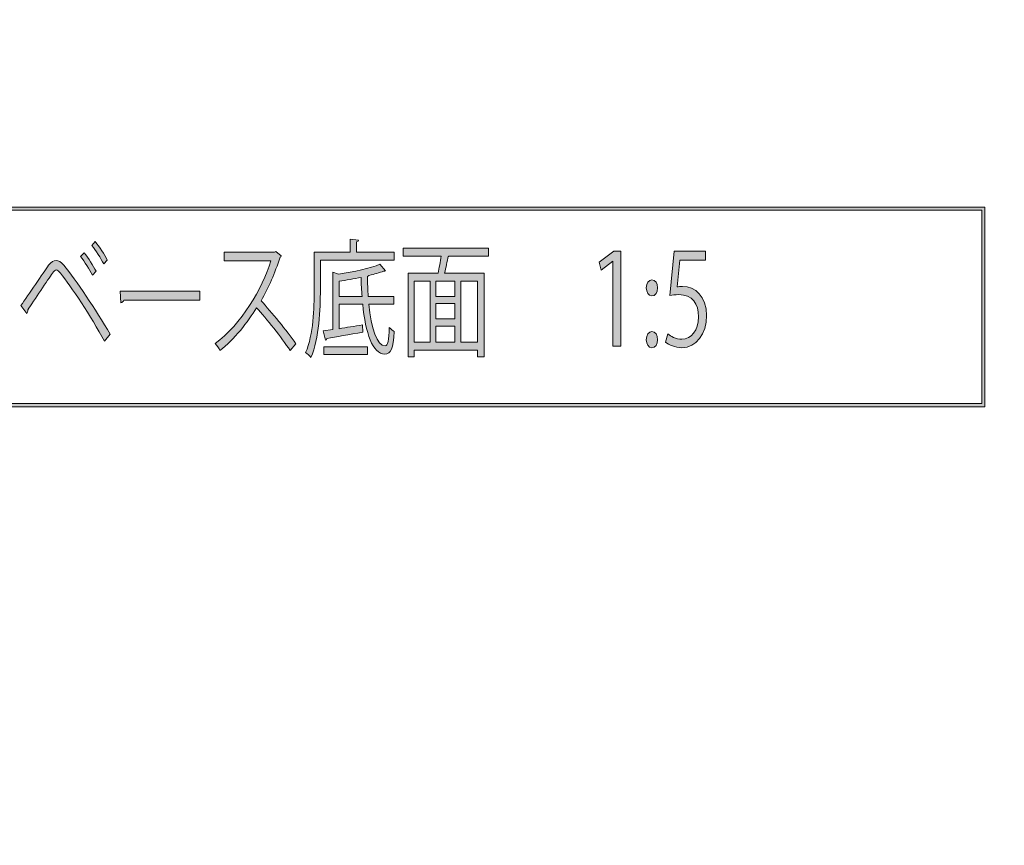
# Model space of a CAD drawing. Units: inches. Extents: x 12 to 201, y 14 to 287.
# Drawn here: x 146 to 174, y 37 to 60 of the extents above; entities that cross this region are included whole.
import ezdxf

# ---------------------------------------------------------------- set-up
doc = ezdxf.new("R2010")
doc.units = ezdxf.units.IN
doc.header["$MEASUREMENT"] = 0

# ---------------------------------------------------------------- blocks, each defined once
blk = doc.blocks.new('block 42')
h = blk.add_hatch(color=29)
h.dxf.hatch_style = 2
edge = h.paths.add_edge_path()
edge.add_spline(control_points=[(146.495, 51.982), (146.697, 52.264), (147.115, 52.884), (147.266, 53.1), (147.335, 53.191), (147.404, 53.234), (147.472, 53.234), (147.544, 53.234), (147.615, 53.184), (147.687, 53.1), (148.029, 52.683), (148.58, 51.869), (148.98, 51.178), (148.98, 51.178), (148.821, 50.984), (148.821, 50.984), (148.445, 51.678), (147.891, 52.514), (147.594, 52.881), (147.549, 52.937), (147.515, 52.969), (147.48, 52.969), (147.446, 52.969), (147.414, 52.934), (147.372, 52.881), (147.248, 52.701), (146.861, 52.109), (146.683, 51.855), (146.686, 51.848), (146.686, 51.837), (146.686, 51.83), (146.686, 51.802), (146.675, 51.774), (146.659, 51.756), (146.659, 51.756), (146.495, 51.982), (146.495, 51.982)], knot_values=[0, 0, 0, 0, 1, 1, 1, 2, 2, 2, 3, 3, 3, 4, 4, 4, 5, 5, 5, 6, 6, 6, 7, 7, 7, 8, 8, 8, 9, 9, 9, 10, 10, 10, 11, 11, 11, 12, 12, 12, 12], degree=3, periodic=1)
edge = h.paths.add_edge_path()
edge.add_spline(control_points=[(148.251, 53.445), (148.373, 53.304), (148.508, 53.085), (148.585, 52.93), (148.585, 52.93), (148.484, 52.824), (148.484, 52.824), (148.407, 52.98), (148.267, 53.209), (148.153, 53.339), (148.153, 53.339), (148.251, 53.445), (148.251, 53.445)], knot_values=[0, 0, 0, 0, 1, 1, 1, 2, 2, 2, 3, 3, 3, 4, 4, 4, 4], degree=3, periodic=1)
edge = h.paths.add_edge_path()
edge.add_spline(control_points=[(148.564, 53.755), (148.685, 53.611), (148.823, 53.399), (148.9, 53.241), (148.9, 53.241), (148.8, 53.135), (148.8, 53.135), (148.723, 53.29), (148.58, 53.515), (148.468, 53.646), (148.468, 53.646), (148.564, 53.755), (148.564, 53.755)], knot_values=[0, 0, 0, 0, 1, 1, 1, 2, 2, 2, 3, 3, 3, 4, 4, 4, 4], degree=3, periodic=1)
h = blk.add_hatch(color=29)
h.dxf.hatch_style = 2
edge = h.paths.add_edge_path()
edge.add_spline(control_points=[(156.883, 53.241), (156.883, 53.241), (154.83, 53.241), (154.83, 53.241), (154.83, 53.241), (154.83, 52.423), (154.83, 52.423), (154.83, 51.872), (154.798, 51.072), (154.565, 50.533), (154.536, 50.575), (154.462, 50.642), (154.42, 50.667), (154.639, 51.178), (154.658, 51.904), (154.658, 52.423), (154.658, 52.423), (154.658, 53.459), (154.658, 53.459), (154.658, 53.459), (155.656, 53.459), (155.656, 53.459), (155.656, 53.459), (155.656, 53.822), (155.656, 53.822), (155.656, 53.822), (155.892, 53.801), (155.892, 53.801), (155.89, 53.777), (155.876, 53.759), (155.839, 53.752), (155.839, 53.752), (155.839, 53.459), (155.839, 53.459), (155.839, 53.459), (156.883, 53.459), (156.883, 53.459), (156.883, 53.459), (156.883, 53.241), (156.883, 53.241)], knot_values=[0, 0, 0, 0, 1, 1, 1, 2, 2, 2, 3, 3, 3, 4, 4, 4, 5, 5, 5, 6, 6, 6, 7, 7, 7, 8, 8, 8, 9, 9, 9, 10, 10, 10, 11, 11, 11, 12, 12, 12, 13, 13, 13, 13], degree=3, periodic=1)
edge = h.paths.add_edge_path()
edge.add_spline(control_points=[(156.872, 52.014), (156.872, 52.014), (156.181, 52.014), (156.181, 52.014), (156.247, 51.344), (156.403, 50.853), (156.636, 50.857), (156.705, 50.861), (156.734, 51.005), (156.745, 51.368), (156.785, 51.323), (156.843, 51.277), (156.888, 51.255), (156.861, 50.769), (156.795, 50.628), (156.623, 50.628), (156.276, 50.628), (156.088, 51.213), (156.009, 52.014), (156.009, 52.014), (155.349, 52.014), (155.349, 52.014), (155.349, 52.014), (155.349, 51.333), (155.349, 51.333), (155.556, 51.365), (155.783, 51.404), (156.006, 51.439), (156.006, 51.439), (156.011, 51.238), (156.011, 51.238), (155.643, 51.171), (155.256, 51.1), (155.01, 51.061), (155.008, 51.033), (154.992, 51.016), (154.973, 51.009), (154.973, 51.009), (154.904, 51.27), (154.904, 51.27), (154.904, 51.27), (155.18, 51.308), (155.18, 51.308), (155.18, 51.308), (155.18, 52.909), (155.18, 52.909), (155.18, 52.909), (155.336, 52.846), (155.336, 52.846), (155.757, 52.916), (156.223, 53.015), (156.488, 53.128), (156.488, 53.128), (156.639, 52.941), (156.639, 52.941), (156.634, 52.934), (156.623, 52.93), (156.61, 52.93), (156.604, 52.93), (156.596, 52.93), (156.589, 52.934), (156.477, 52.892), (156.337, 52.849), (156.183, 52.814), (156.175, 52.803), (156.16, 52.796), (156.141, 52.789), (156.141, 52.595), (156.149, 52.409), (156.162, 52.229), (156.162, 52.229), (156.872, 52.229), (156.872, 52.229), (156.872, 52.229), (156.872, 52.014), (156.872, 52.014)], knot_values=[0, 0, 0, 0, 1, 1, 1, 2, 2, 2, 3, 3, 3, 4, 4, 4, 5, 5, 5, 6, 6, 6, 7, 7, 7, 8, 8, 8, 9, 9, 9, 10, 10, 10, 11, 11, 11, 12, 12, 12, 13, 13, 13, 14, 14, 14, 15, 15, 15, 16, 16, 16, 17, 17, 17, 18, 18, 18, 19, 19, 19, 20, 20, 20, 21, 21, 21, 22, 22, 22, 23, 23, 23, 24, 24, 24, 25, 25, 25, 25], degree=3, periodic=1)
h.paths.add_polyline_path([(154.928, 50.617), (154.928, 50.829), (156.141, 50.829), (156.141, 50.617)])
edge = h.paths.add_edge_path()
edge.add_spline(control_points=[(155.349, 52.229), (155.349, 52.229), (155.99, 52.229), (155.99, 52.229), (155.977, 52.401), (155.966, 52.578), (155.964, 52.761), (155.762, 52.719), (155.551, 52.683), (155.349, 52.655), (155.349, 52.655), (155.349, 52.229), (155.349, 52.229)], knot_values=[0, 0, 0, 0, 1, 1, 1, 2, 2, 2, 3, 3, 3, 4, 4, 4, 4], degree=3, periodic=1)
h = blk.add_hatch(color=29)
h.dxf.hatch_style = 2
edge = h.paths.add_edge_path()
edge.add_spline(control_points=[(153.742, 53.36), (153.736, 53.343), (153.723, 53.329), (153.707, 53.322), (153.564, 52.874), (153.395, 52.486), (153.178, 52.109), (153.466, 51.802), (153.9, 51.277), (154.147, 50.913), (154.147, 50.913), (153.985, 50.727), (153.985, 50.727), (153.752, 51.086), (153.326, 51.622), (153.056, 51.911), (152.822, 51.534), (152.42, 51.019), (152.036, 50.727), (152.007, 50.78), (151.943, 50.868), (151.898, 50.917), (152.632, 51.453), (153.212, 52.454), (153.45, 53.219), (153.45, 53.219), (152.15, 53.219), (152.15, 53.219), (152.15, 53.219), (152.15, 53.459), (152.15, 53.459), (152.15, 53.459), (153.553, 53.459), (153.553, 53.459), (153.553, 53.459), (153.588, 53.477), (153.588, 53.477), (153.588, 53.477), (153.742, 53.36), (153.742, 53.36)], knot_values=[0, 0, 0, 0, 1, 1, 1, 2, 2, 2, 3, 3, 3, 4, 4, 4, 5, 5, 5, 6, 6, 6, 7, 7, 7, 8, 8, 8, 9, 9, 9, 10, 10, 10, 11, 11, 11, 12, 12, 12, 13, 13, 13, 13], degree=3, periodic=1)
h = blk.add_hatch(color=29)
h.dxf.hatch_style = 2
edge = h.paths.add_edge_path()
edge.add_spline(control_points=[(159.507, 53.35), (159.507, 53.35), (158.408, 53.35), (158.408, 53.35), (158.403, 53.346), (158.395, 53.346), (158.384, 53.346), (158.36, 53.212), (158.323, 53.032), (158.286, 52.877), (158.286, 52.877), (159.385, 52.877), (159.385, 52.877), (159.385, 52.877), (159.385, 50.547), (159.385, 50.547), (159.385, 50.547), (159.205, 50.547), (159.205, 50.547), (159.205, 50.547), (159.205, 50.737), (159.205, 50.737), (159.205, 50.737), (157.444, 50.737), (157.444, 50.737), (157.444, 50.737), (157.444, 50.547), (157.444, 50.547), (157.444, 50.547), (157.269, 50.547), (157.269, 50.547), (157.269, 50.547), (157.269, 52.877), (157.269, 52.877), (157.269, 52.877), (158.106, 52.877), (158.106, 52.877), (158.135, 53.018), (158.167, 53.198), (158.191, 53.35), (158.191, 53.35), (157.137, 53.35), (157.137, 53.35), (157.137, 53.35), (157.137, 53.575), (157.137, 53.575), (157.137, 53.575), (159.507, 53.575), (159.507, 53.575), (159.507, 53.575), (159.507, 53.35), (159.507, 53.35)], knot_values=[0, 0, 0, 0, 1, 1, 1, 2, 2, 2, 3, 3, 3, 4, 4, 4, 5, 5, 5, 6, 6, 6, 7, 7, 7, 8, 8, 8, 9, 9, 9, 10, 10, 10, 11, 11, 11, 12, 12, 12, 13, 13, 13, 14, 14, 14, 15, 15, 15, 16, 16, 16, 17, 17, 17, 17], degree=3, periodic=1)
h.paths.add_polyline_path([(157.444, 52.655), (157.444, 50.959), (157.884, 50.959), (157.884, 52.655)])
h.paths.add_polyline_path([(158.572, 52.232), (158.572, 52.655), (158.048, 52.655), (158.048, 52.232)])
h.paths.add_polyline_path([(158.572, 51.604), (158.572, 52.035), (158.048, 52.035), (158.048, 51.604)])
h.paths.add_polyline_path([(158.048, 51.407), (158.048, 50.959), (158.572, 50.959), (158.572, 51.407)])
h.paths.add_polyline_path([(159.205, 50.959), (159.205, 52.655), (158.737, 52.655), (158.737, 50.959)])
h = blk.add_hatch(color=29)
h.dxf.hatch_style = 2
h.paths.add_polyline_path([(162.974, 50.847), (162.974, 53.212), (162.969, 53.212), (162.643, 52.962), (162.59, 53.181), (163.001, 53.488), (163.189, 53.488), (163.189, 50.847)])
h = blk.add_hatch(color=29)
h.dxf.hatch_style = 2
edge = h.paths.add_edge_path()
edge.add_spline(control_points=[(165.552, 53.488), (165.552, 53.488), (165.552, 53.244), (165.552, 53.244), (165.552, 53.244), (164.839, 53.244), (164.839, 53.244), (164.839, 53.244), (164.757, 52.497), (164.757, 52.497), (164.8, 52.504), (164.842, 52.511), (164.911, 52.511), (165.263, 52.511), (165.578, 52.232), (165.578, 51.7), (165.578, 51.178), (165.287, 50.804), (164.895, 50.804), (164.696, 50.804), (164.529, 50.882), (164.439, 50.959), (164.439, 50.959), (164.503, 51.189), (164.503, 51.189), (164.577, 51.121), (164.723, 51.04), (164.895, 51.04), (165.144, 51.04), (165.358, 51.284), (165.356, 51.664), (165.356, 52.028), (165.181, 52.281), (164.81, 52.281), (164.704, 52.281), (164.622, 52.271), (164.556, 52.257), (164.556, 52.257), (164.68, 53.488), (164.68, 53.488), (164.68, 53.488), (165.552, 53.488), (165.552, 53.488)], knot_values=[0, 0, 0, 0, 1, 1, 1, 2, 2, 2, 3, 3, 3, 4, 4, 4, 5, 5, 5, 6, 6, 6, 7, 7, 7, 8, 8, 8, 9, 9, 9, 10, 10, 10, 11, 11, 11, 12, 12, 12, 13, 13, 13, 14, 14, 14, 14], degree=3, periodic=1)
h = blk.add_hatch(color=29)
h.dxf.hatch_style = 2
edge = h.paths.add_edge_path()
edge.add_spline(control_points=[(163.902, 52.468), (163.902, 52.599), (163.966, 52.694), (164.059, 52.694), (164.154, 52.694), (164.215, 52.599), (164.215, 52.468), (164.215, 52.341), (164.154, 52.243), (164.059, 52.243), (163.958, 52.243), (163.902, 52.352), (163.902, 52.468)], knot_values=[0, 0, 0, 0, 1, 1, 1, 2, 2, 2, 3, 3, 3, 4, 4, 4, 4], degree=3, periodic=1)
edge = h.paths.add_edge_path()
edge.add_spline(control_points=[(163.902, 51.026), (163.902, 51.157), (163.966, 51.252), (164.059, 51.252), (164.154, 51.252), (164.215, 51.157), (164.215, 51.026), (164.215, 50.903), (164.154, 50.804), (164.059, 50.804), (163.958, 50.804), (163.902, 50.91), (163.902, 51.026)], knot_values=[0, 0, 0, 0, 1, 1, 1, 2, 2, 2, 3, 3, 3, 4, 4, 4, 4], degree=3, periodic=1)
h = blk.add_hatch(color=29)
h.dxf.hatch_style = 2
edge = h.paths.add_edge_path()
edge.add_spline(control_points=[(149.26, 52.373), (149.26, 52.373), (151.472, 52.373), (151.472, 52.373), (151.472, 52.373), (151.472, 52.123), (151.472, 52.123), (151.472, 52.123), (149.361, 52.123), (149.361, 52.123), (149.345, 52.088), (149.311, 52.063), (149.276, 52.056), (149.276, 52.056), (149.26, 52.373), (149.26, 52.373)], knot_values=[0, 0, 0, 0, 1, 1, 1, 2, 2, 2, 3, 3, 3, 4, 4, 4, 5, 5, 5, 5], degree=3, periodic=1)
at = {"lineweight": 0}
for points in [[(162.974, 50.847), (162.974, 53.212), (162.969, 53.212), (162.643, 52.962), (162.59, 53.181), (163.001, 53.488), (163.189, 53.488), (163.189, 50.847), (162.974, 50.847)], [(157.444, 52.655), (157.444, 50.959), (157.884, 50.959), (157.884, 52.655), (157.444, 52.655)], [(158.572, 52.232), (158.572, 52.655), (158.048, 52.655), (158.048, 52.232), (158.572, 52.232)], [(159.205, 50.959), (159.205, 52.655), (158.737, 52.655), (158.737, 50.959), (159.205, 50.959)], [(158.572, 51.604), (158.572, 52.035), (158.048, 52.035), (158.048, 51.604), (158.572, 51.604)], [(158.048, 51.407), (158.048, 50.959), (158.572, 50.959), (158.572, 51.407), (158.048, 51.407)], [(154.928, 50.617), (154.928, 50.829), (156.141, 50.829), (156.141, 50.617), (154.928, 50.617)]]:
    blk.add_lwpolyline(points, dxfattribs=at)
for points, knots in [([(148.564, 53.755), (148.685, 53.611), (148.823, 53.399), (148.9, 53.241), (148.9, 53.241), (148.8, 53.135), (148.8, 53.135), (148.723, 53.29), (148.58, 53.515), (148.468, 53.646), (148.468, 53.646), (148.564, 53.755), (148.564, 53.755)], [0, 0, 0, 0, 1, 1, 1, 2, 2, 2, 3, 3, 3, 4, 4, 4, 4]), ([(156.883, 53.241), (156.883, 53.241), (154.83, 53.241), (154.83, 53.241), (154.83, 53.241), (154.83, 52.423), (154.83, 52.423), (154.83, 51.872), (154.798, 51.072), (154.565, 50.533), (154.536, 50.575), (154.462, 50.642), (154.42, 50.667), (154.639, 51.178), (154.658, 51.904), (154.658, 52.423), (154.658, 52.423), (154.658, 53.459), (154.658, 53.459), (154.658, 53.459), (155.656, 53.459), (155.656, 53.459), (155.656, 53.459), (155.656, 53.822), (155.656, 53.822), (155.656, 53.822), (155.892, 53.801), (155.892, 53.801), (155.89, 53.777), (155.876, 53.759), (155.839, 53.752), (155.839, 53.752), (155.839, 53.459), (155.839, 53.459), (155.839, 53.459), (156.883, 53.459), (156.883, 53.459), (156.883, 53.459), (156.883, 53.241), (156.883, 53.241)], [0, 0, 0, 0, 1, 1, 1, 2, 2, 2, 3, 3, 3, 4, 4, 4, 5, 5, 5, 6, 6, 6, 7, 7, 7, 8, 8, 8, 9, 9, 9, 10, 10, 10, 11, 11, 11, 12, 12, 12, 13, 13, 13, 13]), ([(148.251, 53.445), (148.373, 53.304), (148.508, 53.085), (148.585, 52.93), (148.585, 52.93), (148.484, 52.824), (148.484, 52.824), (148.407, 52.98), (148.267, 53.209), (148.153, 53.339), (148.153, 53.339), (148.251, 53.445), (148.251, 53.445)], [0, 0, 0, 0, 1, 1, 1, 2, 2, 2, 3, 3, 3, 4, 4, 4, 4]), ([(153.742, 53.36), (153.736, 53.343), (153.723, 53.329), (153.707, 53.322), (153.564, 52.874), (153.395, 52.486), (153.178, 52.109), (153.466, 51.802), (153.9, 51.277), (154.147, 50.913), (154.147, 50.913), (153.985, 50.727), (153.985, 50.727), (153.752, 51.086), (153.326, 51.622), (153.056, 51.911), (152.822, 51.534), (152.42, 51.019), (152.036, 50.727), (152.007, 50.78), (151.943, 50.868), (151.898, 50.917), (152.632, 51.453), (153.212, 52.454), (153.45, 53.219), (153.45, 53.219), (152.15, 53.219), (152.15, 53.219), (152.15, 53.219), (152.15, 53.459), (152.15, 53.459), (152.15, 53.459), (153.553, 53.459), (153.553, 53.459), (153.553, 53.459), (153.588, 53.477), (153.588, 53.477), (153.588, 53.477), (153.742, 53.36), (153.742, 53.36)], [0, 0, 0, 0, 1, 1, 1, 2, 2, 2, 3, 3, 3, 4, 4, 4, 5, 5, 5, 6, 6, 6, 7, 7, 7, 8, 8, 8, 9, 9, 9, 10, 10, 10, 11, 11, 11, 12, 12, 12, 13, 13, 13, 13]), ([(159.507, 53.35), (159.507, 53.35), (158.408, 53.35), (158.408, 53.35), (158.403, 53.346), (158.395, 53.346), (158.384, 53.346), (158.36, 53.212), (158.323, 53.032), (158.286, 52.877), (158.286, 52.877), (159.385, 52.877), (159.385, 52.877), (159.385, 52.877), (159.385, 50.547), (159.385, 50.547), (159.385, 50.547), (159.205, 50.547), (159.205, 50.547), (159.205, 50.547), (159.205, 50.737), (159.205, 50.737), (159.205, 50.737), (157.444, 50.737), (157.444, 50.737), (157.444, 50.737), (157.444, 50.547), (157.444, 50.547), (157.444, 50.547), (157.269, 50.547), (157.269, 50.547), (157.269, 50.547), (157.269, 52.877), (157.269, 52.877), (157.269, 52.877), (158.106, 52.877), (158.106, 52.877), (158.135, 53.018), (158.167, 53.198), (158.191, 53.35), (158.191, 53.35), (157.137, 53.35), (157.137, 53.35), (157.137, 53.35), (157.137, 53.575), (157.137, 53.575), (157.137, 53.575), (159.507, 53.575), (159.507, 53.575), (159.507, 53.575), (159.507, 53.35), (159.507, 53.35)], [0, 0, 0, 0, 1, 1, 1, 2, 2, 2, 3, 3, 3, 4, 4, 4, 5, 5, 5, 6, 6, 6, 7, 7, 7, 8, 8, 8, 9, 9, 9, 10, 10, 10, 11, 11, 11, 12, 12, 12, 13, 13, 13, 14, 14, 14, 15, 15, 15, 16, 16, 16, 17, 17, 17, 17]), ([(165.552, 53.488), (165.552, 53.488), (165.552, 53.244), (165.552, 53.244), (165.552, 53.244), (164.839, 53.244), (164.839, 53.244), (164.839, 53.244), (164.757, 52.497), (164.757, 52.497), (164.8, 52.504), (164.842, 52.511), (164.911, 52.511), (165.263, 52.511), (165.578, 52.232), (165.578, 51.7), (165.578, 51.178), (165.287, 50.804), (164.895, 50.804), (164.696, 50.804), (164.529, 50.882), (164.439, 50.959), (164.439, 50.959), (164.503, 51.189), (164.503, 51.189), (164.577, 51.121), (164.723, 51.04), (164.895, 51.04), (165.144, 51.04), (165.358, 51.284), (165.356, 51.664), (165.356, 52.028), (165.181, 52.281), (164.81, 52.281), (164.704, 52.281), (164.622, 52.271), (164.556, 52.257), (164.556, 52.257), (164.68, 53.488), (164.68, 53.488), (164.68, 53.488), (165.552, 53.488), (165.552, 53.488)], [0, 0, 0, 0, 1, 1, 1, 2, 2, 2, 3, 3, 3, 4, 4, 4, 5, 5, 5, 6, 6, 6, 7, 7, 7, 8, 8, 8, 9, 9, 9, 10, 10, 10, 11, 11, 11, 12, 12, 12, 13, 13, 13, 14, 14, 14, 14]), ([(146.495, 51.982), (146.697, 52.264), (147.115, 52.884), (147.266, 53.1), (147.335, 53.191), (147.404, 53.234), (147.472, 53.234), (147.544, 53.234), (147.615, 53.184), (147.687, 53.1), (148.029, 52.683), (148.58, 51.869), (148.98, 51.178), (148.98, 51.178), (148.821, 50.984), (148.821, 50.984), (148.445, 51.678), (147.891, 52.514), (147.594, 52.881), (147.549, 52.937), (147.515, 52.969), (147.48, 52.969), (147.446, 52.969), (147.414, 52.934), (147.372, 52.881), (147.248, 52.701), (146.861, 52.109), (146.683, 51.855), (146.686, 51.848), (146.686, 51.837), (146.686, 51.83), (146.686, 51.802), (146.675, 51.774), (146.659, 51.756), (146.659, 51.756), (146.495, 51.982), (146.495, 51.982)], [0, 0, 0, 0, 1, 1, 1, 2, 2, 2, 3, 3, 3, 4, 4, 4, 5, 5, 5, 6, 6, 6, 7, 7, 7, 8, 8, 8, 9, 9, 9, 10, 10, 10, 11, 11, 11, 12, 12, 12, 12]), ([(156.872, 52.014), (156.872, 52.014), (156.181, 52.014), (156.181, 52.014), (156.247, 51.344), (156.403, 50.853), (156.636, 50.857), (156.705, 50.861), (156.734, 51.005), (156.745, 51.368), (156.785, 51.323), (156.843, 51.277), (156.888, 51.255), (156.861, 50.769), (156.795, 50.628), (156.623, 50.628), (156.276, 50.628), (156.088, 51.213), (156.009, 52.014), (156.009, 52.014), (155.349, 52.014), (155.349, 52.014), (155.349, 52.014), (155.349, 51.333), (155.349, 51.333), (155.556, 51.365), (155.783, 51.404), (156.006, 51.439), (156.006, 51.439), (156.011, 51.238), (156.011, 51.238), (155.643, 51.171), (155.256, 51.1), (155.01, 51.061), (155.008, 51.033), (154.992, 51.016), (154.973, 51.009), (154.973, 51.009), (154.904, 51.27), (154.904, 51.27), (154.904, 51.27), (155.18, 51.308), (155.18, 51.308), (155.18, 51.308), (155.18, 52.909), (155.18, 52.909), (155.18, 52.909), (155.336, 52.846), (155.336, 52.846), (155.757, 52.916), (156.223, 53.015), (156.488, 53.128), (156.488, 53.128), (156.639, 52.941), (156.639, 52.941), (156.634, 52.934), (156.623, 52.93), (156.61, 52.93), (156.604, 52.93), (156.596, 52.93), (156.589, 52.934), (156.477, 52.892), (156.337, 52.849), (156.183, 52.814), (156.175, 52.803), (156.16, 52.796), (156.141, 52.789), (156.141, 52.595), (156.149, 52.409), (156.162, 52.229), (156.162, 52.229), (156.872, 52.229), (156.872, 52.229), (156.872, 52.229), (156.872, 52.014), (156.872, 52.014)], [0, 0, 0, 0, 1, 1, 1, 2, 2, 2, 3, 3, 3, 4, 4, 4, 5, 5, 5, 6, 6, 6, 7, 7, 7, 8, 8, 8, 9, 9, 9, 10, 10, 10, 11, 11, 11, 12, 12, 12, 13, 13, 13, 14, 14, 14, 15, 15, 15, 16, 16, 16, 17, 17, 17, 18, 18, 18, 19, 19, 19, 20, 20, 20, 21, 21, 21, 22, 22, 22, 23, 23, 23, 24, 24, 24, 25, 25, 25, 25]), ([(155.349, 52.229), (155.349, 52.229), (155.99, 52.229), (155.99, 52.229), (155.977, 52.401), (155.966, 52.578), (155.964, 52.761), (155.762, 52.719), (155.551, 52.683), (155.349, 52.655), (155.349, 52.655), (155.349, 52.229), (155.349, 52.229)], [0, 0, 0, 0, 1, 1, 1, 2, 2, 2, 3, 3, 3, 4, 4, 4, 4]), ([(163.902, 52.468), (163.902, 52.599), (163.966, 52.694), (164.059, 52.694), (164.154, 52.694), (164.215, 52.599), (164.215, 52.468), (164.215, 52.341), (164.154, 52.243), (164.059, 52.243), (163.958, 52.243), (163.902, 52.352), (163.902, 52.468)], [0, 0, 0, 0, 1, 1, 1, 2, 2, 2, 3, 3, 3, 4, 4, 4, 4]), ([(149.26, 52.373), (149.26, 52.373), (151.472, 52.373), (151.472, 52.373), (151.472, 52.373), (151.472, 52.123), (151.472, 52.123), (151.472, 52.123), (149.361, 52.123), (149.361, 52.123), (149.345, 52.088), (149.311, 52.063), (149.276, 52.056), (149.276, 52.056), (149.26, 52.373), (149.26, 52.373)], [0, 0, 0, 0, 1, 1, 1, 2, 2, 2, 3, 3, 3, 4, 4, 4, 5, 5, 5, 5]), ([(163.902, 51.026), (163.902, 51.157), (163.966, 51.252), (164.059, 51.252), (164.154, 51.252), (164.215, 51.157), (164.215, 51.026), (164.215, 50.903), (164.154, 50.804), (164.059, 50.804), (163.958, 50.804), (163.902, 50.91), (163.902, 51.026)], [0, 0, 0, 0, 1, 1, 1, 2, 2, 2, 3, 3, 3, 4, 4, 4, 4])]:
    blk.add_open_spline(points, degree=3, knots=knots, dxfattribs=at)

msp = doc.modelspace()

# ---------------------------------------------------------------- hatches: boundary and pattern name
h = msp.add_hatch(color=29)
h.dxf.hatch_style = 2
edge = h.paths.add_edge_path()
edge.add_spline(control_points=[(200.407, 13.979), (200.407, 13.979), (11.937, 13.979), (11.937, 13.979), (11.864, 13.979), (11.804, 14.038), (11.804, 14.111), (11.804, 14.111), (11.804, 286.789), (11.804, 286.789), (11.804, 286.862), (11.864, 286.921), (11.937, 286.921), (11.937, 286.921), (200.407, 286.921), (200.407, 286.921), (200.48, 286.921), (200.54, 286.862), (200.54, 286.789), (200.54, 286.789), (200.54, 14.111), (200.54, 14.111), (200.54, 14.038), (200.48, 13.979), (200.407, 13.979)], knot_values=[0, 0, 0, 0, 1, 1, 1, 2, 2, 2, 3, 3, 3, 4, 4, 4, 5, 5, 5, 6, 6, 6, 7, 7, 7, 8, 8, 8, 8], degree=3, periodic=1)
h.paths.add_polyline_path([(12.069, 14.243), (200.275, 14.243), (200.275, 286.657), (12.069, 286.657)])
h = msp.add_hatch(color=29)
h.dxf.hatch_style = 2
h.paths.add_polyline_path([(173.325, 49.162), (138.665, 49.162), (138.665, 54.718), (173.325, 54.718)])
h.paths.add_polyline_path([(138.753, 49.25), (173.237, 49.25), (173.237, 54.63), (138.753, 54.63)])

# ---------------------------------------------------------------- linework, layer by layer
at = {"lineweight": 0}
for points in [[(173.325, 49.162), (138.665, 49.162), (138.665, 54.718), (173.325, 54.718), (173.325, 49.162)], [(138.753, 49.25), (173.237, 49.25), (173.237, 54.63), (138.753, 54.63), (138.753, 49.25)]]:
    msp.add_lwpolyline(points, dxfattribs=at)
msp.add_open_spline([(200.407, 13.979), (200.407, 13.979), (11.937, 13.979), (11.937, 13.979), (11.864, 13.979), (11.804, 14.038), (11.804, 14.111), (11.804, 14.111), (11.804, 286.789), (11.804, 286.789), (11.804, 286.862), (11.864, 286.921), (11.937, 286.921), (11.937, 286.921), (200.407, 286.921), (200.407, 286.921), (200.48, 286.921), (200.54, 286.862), (200.54, 286.789), (200.54, 286.789), (200.54, 14.111), (200.54, 14.111), (200.54, 14.038), (200.48, 13.979), (200.407, 13.979)], degree=3, knots=[0, 0, 0, 0, 1, 1, 1, 2, 2, 2, 3, 3, 3, 4, 4, 4, 5, 5, 5, 6, 6, 6, 7, 7, 7, 8, 8, 8, 8], dxfattribs=at)

# ---------------------------------------------------------------- block references
msp.add_blockref('block 42', (0, 0))

doc.saveas('drawing.dxf')
